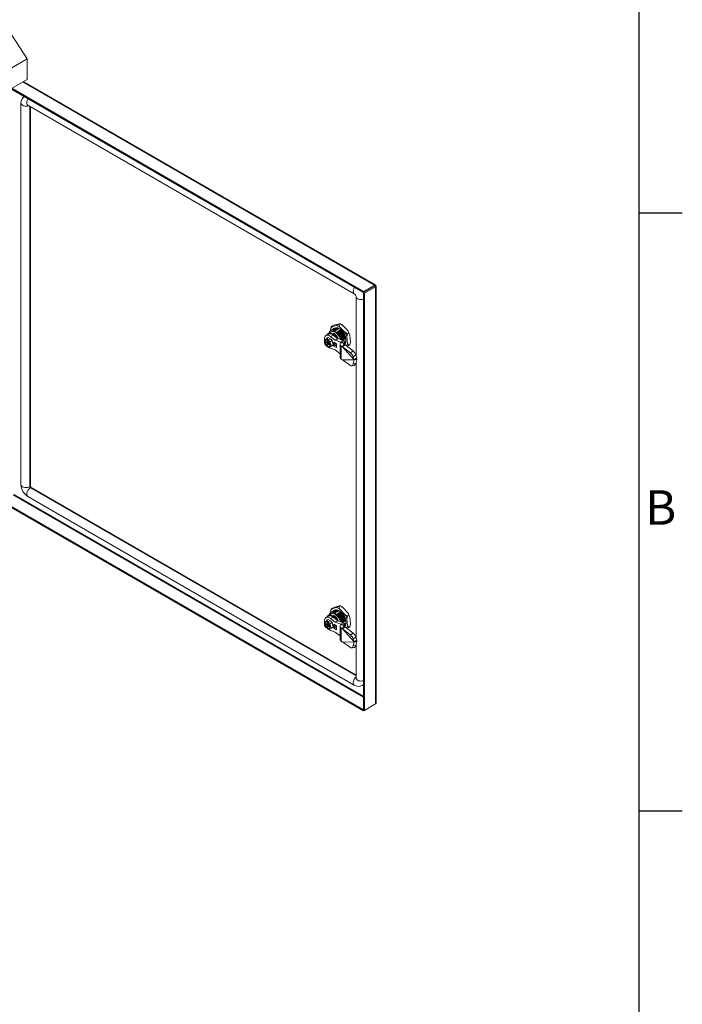
# Model space of a CAD drawing. Units: millimetres. Extents: x 63 to 4384, y 73 to 3148.
# Drawn here: x 3925 to 4309, y 2243 to 2813 of the extents above; entities that cross this region are included whole.
import ezdxf
from ezdxf.enums import TextEntityAlignment as Align

# ---------------------------------------------------------------- set-up
doc = ezdxf.new("R2010")
doc.units = ezdxf.units.MM
doc.header["$LTSCALE"] = 2
doc.layers.add('Title Block', color=7, linetype='Continuous')
doc.styles.add('ISO Proportional', font='ARIALN.TTF', dxfattribs={"width": 0.8})

# ---------------------------------------------------------------- blocks, each defined once
blk = doc.blocks.new('ISO A1 title block')
at = {"layer": 'Title Block'}
for p, q in [((820, 20), (820, 574)), ((820, 504.75), (825, 504.75)), ((820, 435.5), (825, 435.5))]:
    blk.add_line(p, q, dxfattribs=at)
at = {"layer": 'Title Block', "style": 'ISO Proportional'}
blk.add_text('B', height=4, dxfattribs=at).set_placement((822.5, 470.125), align=Align.MIDDLE)
at = {"layer": 'Title Block', "style": 'ISO Proportional', "flags": 8}
for tag, p in [('FILENAME', (747, 43)), ('DATE', (772, 43)), ('SCALE', (802, 43)), ('EDITION', (787, 23)), ('SHEET', (802, 23))]:
    blk.add_attdef(tag, text='', height=2.5, dxfattribs=at).set_placement(p, align=Align.MIDDLE_LEFT)
blk.add_attdef('DRAWING_NUMBER', text='', height=3, dxfattribs=at).set_placement((755, 25), align=Align.MIDDLE)

msp = doc.modelspace()

# ---------------------------------------------------------------- linework, layer by layer
at = {"color": 7, "linetype": 'Continuous', "lineweight": 18}
for p, q in [((3929.8, 2790.57), (3920.96, 2804.23)), ((3717.67, 2668.11), (3929.8, 2790.57)), ((3929.8, 2778.72), (3929.8, 2790.57)), ((3717.67, 2656.26), (3929.8, 2778.72)), ((4131.5, 2659.74), (3927.6, 2777.45)), ((3920.36, 2773.27), (4124.67, 2655.32)), ((3920.89, 2773.58), (4124.67, 2655.94)), ((3926.25, 2764.95), (3926.25, 2544.08)), ((3930.22, 2763.78), (4119.37, 2654.59)), ((3931.72, 2543.06), (3931.72, 2762.92)), ((4131.07, 2659.63), (4124.67, 2655.94)), ((4131.07, 2659.02), (4124.67, 2655.32)), ((4124.69, 2655.28), (4131.09, 2658.98)), ((4125.22, 2654.97), (4131.62, 2658.67)), ((4131.07, 2659.02), (4131.07, 2659.63)), ((4131.62, 2659.31), (4131.09, 2659)), ((4131.09, 2658.98), (4131.62, 2658.67)), ((4131.62, 2417.03), (4131.62, 2658.67)), ((4131.93, 2417.57), (4131.93, 2658.99)), ((4120.35, 2652.9), (4120.35, 2618.73)), ((4124.67, 2655.32), (4124.67, 2655.94)), ((4124.69, 2655.28), (4125.22, 2654.97)), ((4124.69, 2655.28), (4124.69, 2413.64)), ((4125.22, 2654.97), (4125.22, 2413.34)), ((4106.7, 2635.93), (4105.99, 2635.52)), ((4106.47, 2635.51), (4108.94, 2636.21)), ((4106.7, 2635.93), (4108.16, 2636.49)), ((4107.35, 2634.24), (4107.26, 2634.19)), ((4107.74, 2634.46), (4107.65, 2634.41)), ((4108.04, 2634.22), (4108.07, 2634.24)), ((4108.16, 2636.49), (4110.64, 2637.19)), ((4108.42, 2634.44), (4108.46, 2634.46)), ((4108.81, 2634.67), (4108.85, 2634.69)), ((4110.41, 2636.77), (4108.94, 2636.21)), ((4111.12, 2637.18), (4110.41, 2636.77)), ((4111.03, 2635.29), (4113.86, 2632.24)), ((4111.12, 2637.18), (4112.73, 2636.27)), ((4112.25, 2636.56), (4112.06, 2636.68)), ((4112.73, 2636.27), (4115.56, 2633.22)), ((4104.41, 2631.24), (4103, 2630.42)), ((4103.52, 2628.66), (4104.58, 2629.27)), ((4103.69, 2629.22), (4103.69, 2628.81)), ((4104.04, 2629.02), (4103.69, 2629.22)), ((4105.86, 2632.57), (4104.37, 2631.71)), ((4104.96, 2632.05), (4105, 2632.46)), ((4105.08, 2628.87), (4106.6, 2627.59)), ((4105.69, 2633.17), (4105.63, 2633.76)), ((4108.31, 2627.76), (4105.66, 2629.84)), ((4106.19, 2633.56), (4106.1, 2633.51)), ((4106.58, 2633.79), (4106.49, 2633.74)), ((4106.89, 2631.39), (4106.71, 2631.08)), ((4106.89, 2631.23), (4106.71, 2630.92)), ((4106.71, 2630.92), (4106.71, 2631.08)), ((4106.96, 2634.01), (4106.88, 2633.96)), ((4107.42, 2631.7), (4106.89, 2631.39)), ((4107.42, 2631.53), (4106.89, 2631.23)), ((4107.26, 2633.77), (4107.29, 2633.79)), ((4109.72, 2628.58), (4107.32, 2630.47)), ((4107.42, 2631.53), (4107.42, 2631.7)), ((4107.65, 2633.99), (4107.68, 2634.01)), ((4108.31, 2627.76), (4109.72, 2628.58)), ((4112.9, 2627.45), (4109.72, 2628.58)), ((4110.35, 2631.92), (4110.39, 2631.94)), ((4110.74, 2632.15), (4110.78, 2632.17)), ((4111.13, 2632.37), (4111.17, 2632.39)), ((4111.52, 2632.6), (4111.55, 2632.62)), ((4111.91, 2632.82), (4111.94, 2632.84)), ((4112.25, 2628.53), (4112.29, 2628.55)), ((4112.64, 2628.75), (4112.68, 2628.77)), ((4113.03, 2628.98), (4113.06, 2629)), ((4113.42, 2629.2), (4113.45, 2629.22)), ((4113.81, 2629.43), (4113.84, 2629.45)), ((4115.47, 2631.32), (4113.86, 2632.24)), ((4114.39, 2628.47), (4114.37, 2628.78)), ((4115.12, 2629.57), (4115.47, 2631.32)), ((4115.12, 2629.57), (4115.47, 2625.82)), ((4116.18, 2631.73), (4115.47, 2631.32)), ((4116.81, 2630.55), (4117.17, 2626.8)), ((4102.06, 2627.02), (4102.06, 2626.75)), ((4102.93, 2626.92), (4102.85, 2626.57)), ((4102.85, 2626.57), (4103.55, 2625.97)), ((4103.4, 2626.52), (4102.85, 2626.57)), ((4103.63, 2626.32), (4102.93, 2626.92)), ((4103.08, 2624.62), (4103.04, 2624.47)), ((4103.04, 2624.47), (4103.17, 2624.4)), ((4103.08, 2624.62), (4103.25, 2624.72)), ((4103.53, 2624.6), (4103.17, 2624.4)), ((4103.55, 2625.97), (4103.25, 2624.72)), ((4103.9, 2626.17), (4103.53, 2624.6)), ((4103.53, 2624.6), (4103.79, 2624.38)), ((4103.55, 2625.97), (4103.9, 2626.17)), ((4103.56, 2624.03), (4103.59, 2624.18)), ((4103.77, 2624.28), (4103.59, 2624.18)), ((4103.93, 2627.57), (4103.63, 2626.32)), ((4103.99, 2626.52), (4103.63, 2626.32)), ((4103.67, 2623.96), (4103.88, 2623.84)), ((4103.79, 2627.61), (4103.76, 2627.47)), ((4103.93, 2627.57), (4103.76, 2627.47)), ((4103.77, 2624.28), (4104.07, 2625.53)), ((4104.01, 2627.88), (4103.79, 2627.61)), ((4103.88, 2625.62), (4103.99, 2626.1)), ((4104.1, 2625.89), (4103.88, 2625.62)), ((4103.88, 2625.62), (4104.05, 2625.47)), ((4104.07, 2626.45), (4103.9, 2626.47)), ((4103.99, 2626.1), (4103.9, 2626.17)), ((4104.36, 2628.09), (4103.99, 2626.52)), ((4103.99, 2626.52), (4104.07, 2626.45)), ((4103.99, 2626.1), (4104.24, 2626.24)), ((4104.36, 2628.09), (4104.01, 2627.88)), ((4104.07, 2626.45), (4104.19, 2626.93)), ((4104.32, 2626.59), (4104.07, 2626.45)), ((4104.42, 2625.73), (4104.07, 2625.53)), ((4104.07, 2625.53), (4104.77, 2624.92)), ((4104.28, 2626.43), (4104.08, 2626.45)), ((4104.15, 2625.88), (4104.39, 2626.89)), ((4104.85, 2625.27), (4104.15, 2625.88)), ((4104.37, 2626.78), (4104.19, 2626.93)), ((4104.27, 2627.02), (4104.31, 2627.17)), ((4104.31, 2627.17), (4104.52, 2627.44)), ((4104.88, 2627.65), (4104.36, 2628.09)), ((4104.88, 2627.65), (4104.52, 2627.44)), ((4104.68, 2623.47), (4105.73, 2624.08)), ((4104.8, 2625.32), (4104.77, 2624.92)), ((4104.77, 2624.92), (4104.85, 2625.27)), ((4105.51, 2626.96), (4106.57, 2627.57)), ((4105.66, 2623.01), (4108.31, 2622.04)), ((4106.08, 2624.37), (4107.18, 2625)), ((4107.18, 2625), (4106.11, 2624.32)), ((4106.27, 2624.42), (4106.56, 2624.26)), ((4106.56, 2624.26), (4106.56, 2624.61)), ((4106.6, 2627.59), (4107.18, 2625)), ((4107.42, 2626.56), (4107.42, 2624.27)), ((4108.98, 2625.66), (4107.42, 2626.56)), ((4108.27, 2624.76), (4107.42, 2624.27)), ((4107.42, 2624.27), (4108.98, 2623.37)), ((4108.27, 2626.07), (4108.27, 2624.76)), ((4108.27, 2624.76), (4108.98, 2624.35)), ((4111.49, 2626.63), (4108.31, 2627.76)), ((4108.98, 2623.37), (4108.98, 2625.66)), ((4111.09, 2625.35), (4111.09, 2617.6)), ((4111.16, 2625.69), (4111.52, 2626.46)), ((4111.49, 2626.63), (4112.9, 2627.45)), ((4112, 2626.12), (4111.52, 2626.46)), ((4111.75, 2624.43), (4111.75, 2616.68)), ((4112.19, 2624.18), (4111.75, 2624.43)), ((4111.96, 2627.98), (4111.94, 2627.79)), ((4112, 2626.12), (4113.34, 2625.91)), ((4112.19, 2624.18), (4113.61, 2624.99)), ((4112.19, 2624.18), (4112.45, 2623.89)), ((4112.45, 2623.89), (4113.98, 2625)), ((4119.21, 2616.28), (4112.45, 2623.89)), ((4117.08, 2620.34), (4112.45, 2623.89)), ((4113.1, 2625.39), (4113.34, 2625.91)), ((4113.61, 2624.99), (4113.16, 2625.25)), ((4113.34, 2625.91), (4113.55, 2626.24)), ((4113.58, 2626.76), (4113.6, 2626.96)), ((4113.6, 2626.96), (4113.62, 2626.68)), ((4113.63, 2625), (4113.63, 2626.57)), ((4113.75, 2625.76), (4113.63, 2625.57)), ((4113.64, 2625.57), (4113.79, 2625.78)), ((4113.79, 2625.78), (4113.75, 2625.76)), ((4118.61, 2621.45), (4113.98, 2625)), ((4114.18, 2626.01), (4114.14, 2625.99)), ((4116.82, 2625.04), (4116.11, 2624.63)), ((4117.17, 2626.8), (4116.82, 2625.04)), ((4108.31, 2622.04), (4111.09, 2619.82)), ((4117.08, 2620.34), (4118.61, 2621.45)), ((4120.23, 2619.14), (4118.7, 2618.03)), ((4119.21, 2616.28), (4118.7, 2618.03)), ((4119.21, 2616.28), (4120.74, 2617.39)), ((4119.26, 2616.22), (4120.68, 2617.03)), ((4120.74, 2617.39), (4120.23, 2619.14)), ((4111.75, 2616.68), (4112.19, 2616.42)), ((4112.45, 2616.41), (4112.19, 2616.42)), ((4112.45, 2616.41), (4119.21, 2616.22)), ((4112.45, 2616.41), (4117.08, 2613.07)), ((4117.79, 2612.87), (4119.32, 2613.12)), ((4118.7, 2613.96), (4119.21, 2616.22)), ((4118.7, 2613.96), (4120.23, 2614.21)), ((4119.21, 2616.28), (4119.26, 2616.22)), ((4119.26, 2616.22), (4119.21, 2616.22)), ((4120.74, 2616.47), (4119.29, 2616.23)), ((4120.23, 2614.21), (4120.74, 2616.47)), ((4120.35, 2614.73), (4120.35, 2455.38)), ((3931.37, 2542.85), (3931.72, 2543.06)), ((3931.72, 2542.24), (3932.08, 2542.44)), ((3932.08, 2542.44), (4120.35, 2433.76)), ((4124.67, 2413.63), (3915.41, 2534.43)), ((4124.67, 2413.02), (3915.41, 2533.82)), ((3930.22, 2537.19), (4119.37, 2428)), ((4105.86, 2469.22), (4104.37, 2468.36)), ((4104.96, 2468.7), (4105, 2469.12)), ((4105.69, 2469.82), (4105.63, 2470.42)), ((4106.7, 2472.58), (4105.99, 2472.17)), ((4106.19, 2470.22), (4106.1, 2470.16)), ((4106.47, 2472.16), (4108.94, 2472.86)), ((4106.58, 2470.44), (4106.49, 2470.39)), ((4106.7, 2472.58), (4108.16, 2473.14)), ((4106.96, 2470.66), (4106.88, 2470.61)), ((4107.35, 2470.89), (4107.26, 2470.84)), ((4107.26, 2470.42), (4107.29, 2470.44)), ((4107.74, 2471.11), (4107.65, 2471.06)), ((4107.65, 2470.64), (4107.68, 2470.66)), ((4108.04, 2470.87), (4108.07, 2470.89)), ((4108.16, 2473.14), (4110.64, 2473.84)), ((4108.42, 2471.09), (4108.46, 2471.11)), ((4108.81, 2471.32), (4108.85, 2471.34)), ((4110.41, 2473.42), (4108.94, 2472.86)), ((4111.12, 2473.83), (4110.41, 2473.42)), ((4110.74, 2468.8), (4110.78, 2468.82)), ((4111.03, 2471.94), (4113.86, 2468.89)), ((4111.12, 2473.83), (4112.73, 2472.92)), ((4111.13, 2469.02), (4111.17, 2469.04)), ((4111.52, 2469.25), (4111.55, 2469.27)), ((4111.91, 2469.47), (4111.94, 2469.49)), ((4112.25, 2473.22), (4112.06, 2473.33)), ((4112.73, 2472.92), (4115.56, 2469.87)), ((4115.47, 2467.98), (4113.86, 2468.89)), ((4102.06, 2463.67), (4102.06, 2463.4)), ((4102.93, 2463.57), (4102.85, 2463.22)), ((4102.85, 2463.22), (4103.55, 2462.62)), ((4103.4, 2463.17), (4102.85, 2463.22)), ((4103.63, 2462.97), (4102.93, 2463.57)), ((4104.41, 2467.89), (4103, 2467.07)), ((4103.52, 2465.31), (4104.58, 2465.92)), ((4103.93, 2464.22), (4103.63, 2462.97)), ((4103.99, 2463.17), (4103.63, 2462.97)), ((4103.69, 2465.87), (4103.69, 2465.47)), ((4104.04, 2465.67), (4103.69, 2465.87)), ((4103.79, 2464.26), (4103.76, 2464.12)), ((4103.93, 2464.22), (4103.76, 2464.12)), ((4104.01, 2464.54), (4103.79, 2464.26)), ((4104.07, 2463.1), (4103.9, 2463.12)), ((4104.36, 2464.74), (4103.99, 2463.17)), ((4103.99, 2463.17), (4104.07, 2463.1)), ((4104.36, 2464.74), (4104.01, 2464.54)), ((4104.07, 2463.1), (4104.19, 2463.58)), ((4104.32, 2463.24), (4104.07, 2463.1)), ((4104.28, 2463.08), (4104.08, 2463.1)), ((4104.15, 2462.53), (4104.39, 2463.54)), ((4104.37, 2463.43), (4104.19, 2463.58)), ((4104.27, 2463.67), (4104.31, 2463.82)), ((4104.31, 2463.82), (4104.52, 2464.09)), ((4104.88, 2464.3), (4104.36, 2464.74)), ((4104.88, 2464.3), (4104.52, 2464.09)), ((4105.08, 2465.52), (4106.6, 2464.24)), ((4105.51, 2463.61), (4106.57, 2464.22)), ((4108.31, 2464.41), (4105.66, 2466.49)), ((4106.6, 2464.24), (4107.18, 2461.65)), ((4106.89, 2468.04), (4106.71, 2467.73)), ((4106.89, 2467.88), (4106.71, 2467.57)), ((4106.71, 2467.57), (4106.71, 2467.73)), ((4107.42, 2468.35), (4106.89, 2468.04)), ((4107.42, 2468.18), (4106.89, 2467.88)), ((4109.72, 2465.23), (4107.32, 2467.12)), ((4107.42, 2468.18), (4107.42, 2468.35)), ((4107.42, 2463.21), (4107.42, 2460.92)), ((4108.98, 2462.31), (4107.42, 2463.21)), ((4108.31, 2464.41), (4109.72, 2465.23)), ((4111.49, 2463.28), (4108.31, 2464.41)), ((4112.9, 2464.1), (4109.72, 2465.23)), ((4110.35, 2468.57), (4110.39, 2468.59)), ((4111.16, 2462.34), (4111.52, 2463.11)), ((4111.49, 2463.28), (4112.9, 2464.1)), ((4112, 2462.77), (4111.52, 2463.11)), ((4111.96, 2464.63), (4111.94, 2464.44)), ((4112.25, 2465.18), (4112.29, 2465.2)), ((4112.64, 2465.4), (4112.68, 2465.42)), ((4113.03, 2465.63), (4113.06, 2465.65)), ((4113.42, 2465.85), (4113.45, 2465.87)), ((4113.58, 2463.41), (4113.6, 2463.61)), ((4113.63, 2461.65), (4113.63, 2463.22)), ((4113.81, 2466.08), (4113.84, 2466.1)), ((4114.39, 2465.13), (4114.37, 2465.43)), ((4115.12, 2466.22), (4115.47, 2467.98)), ((4115.12, 2466.22), (4115.47, 2462.47)), ((4116.18, 2468.38), (4115.47, 2467.98)), ((4116.81, 2467.2), (4117.17, 2463.45)), ((4117.17, 2463.45), (4116.82, 2461.69)), ((4103.08, 2461.27), (4103.04, 2461.12)), ((4103.04, 2461.12), (4103.17, 2461.05)), ((4103.08, 2461.27), (4103.25, 2461.37)), ((4103.53, 2461.26), (4103.17, 2461.05)), ((4103.55, 2462.62), (4103.25, 2461.37)), ((4103.9, 2462.82), (4103.53, 2461.26)), ((4103.53, 2461.26), (4103.79, 2461.03)), ((4103.55, 2462.62), (4103.9, 2462.82)), ((4103.56, 2460.68), (4103.59, 2460.83)), ((4103.77, 2460.93), (4103.59, 2460.83)), ((4103.67, 2460.61), (4103.88, 2460.49)), ((4103.77, 2460.93), (4104.07, 2462.18)), ((4103.88, 2462.27), (4103.99, 2462.75)), ((4104.1, 2462.54), (4103.88, 2462.27)), ((4103.88, 2462.27), (4104.05, 2462.12)), ((4103.99, 2462.75), (4103.9, 2462.82)), ((4103.99, 2462.75), (4104.24, 2462.89)), ((4104.42, 2462.38), (4104.07, 2462.18)), ((4104.07, 2462.18), (4104.77, 2461.57)), ((4104.85, 2461.92), (4104.15, 2462.53)), ((4104.68, 2460.12), (4105.73, 2460.74)), ((4104.8, 2461.97), (4104.77, 2461.57)), ((4104.77, 2461.57), (4104.85, 2461.92)), ((4105.66, 2459.67), (4108.31, 2458.7)), ((4106.08, 2461.02), (4107.18, 2461.65)), ((4107.18, 2461.65), (4106.11, 2460.97)), ((4106.27, 2461.08), (4106.56, 2460.91)), ((4106.56, 2460.91), (4106.56, 2461.26)), ((4108.27, 2461.41), (4107.42, 2460.92)), ((4107.42, 2460.92), (4108.98, 2460.02)), ((4108.27, 2462.72), (4108.27, 2461.41)), ((4108.27, 2461.41), (4108.98, 2461)), ((4108.31, 2458.7), (4111.09, 2456.47)), ((4108.98, 2460.02), (4108.98, 2462.31)), ((4111.09, 2462), (4111.09, 2454.25)), ((4111.75, 2461.09), (4111.75, 2453.33)), ((4112.19, 2460.83), (4111.75, 2461.09)), ((4112, 2462.77), (4113.34, 2462.57)), ((4112.19, 2460.83), (4113.61, 2461.64)), ((4112.19, 2460.83), (4112.45, 2460.54)), ((4112.45, 2460.54), (4113.98, 2461.65)), ((4119.21, 2452.93), (4112.45, 2460.54)), ((4117.08, 2456.99), (4112.45, 2460.54)), ((4113.1, 2462.04), (4113.34, 2462.57)), ((4113.61, 2461.64), (4113.16, 2461.9)), ((4113.34, 2462.57), (4113.55, 2462.89)), ((4113.75, 2462.41), (4113.63, 2462.22)), ((4113.64, 2462.22), (4113.79, 2462.43)), ((4113.79, 2462.43), (4113.75, 2462.41)), ((4118.61, 2458.1), (4113.98, 2461.65)), ((4114.18, 2462.66), (4114.14, 2462.64)), ((4116.82, 2461.69), (4116.11, 2461.29)), ((4117.08, 2456.99), (4118.61, 2458.1)), ((4111.75, 2453.33), (4112.19, 2453.07)), ((4112.45, 2453.06), (4112.19, 2453.07)), ((4112.45, 2453.06), (4119.21, 2452.87)), ((4112.45, 2453.06), (4117.08, 2449.72)), ((4120.23, 2455.79), (4118.7, 2454.68)), ((4119.21, 2452.93), (4118.7, 2454.68)), ((4118.7, 2450.61), (4119.21, 2452.87)), ((4119.21, 2452.93), (4120.74, 2454.04)), ((4119.21, 2452.93), (4119.26, 2452.87)), ((4119.26, 2452.87), (4119.21, 2452.87)), ((4119.26, 2452.87), (4120.68, 2453.68)), ((4120.74, 2453.12), (4119.29, 2452.88)), ((4120.74, 2454.04), (4120.23, 2455.79)), ((4120.23, 2450.86), (4120.74, 2453.12)), ((4117.79, 2449.52), (4119.32, 2449.77)), ((4118.7, 2450.61), (4120.23, 2450.86)), ((4120.35, 2451.39), (4120.35, 2432.03)), ((4120.35, 2432.03), (4120.35, 2432.02)), ((4124.12, 2427.82), (4124.48, 2428.03)), ((4124.48, 2428.03), (4124.69, 2428.17)), ((4124.67, 2413.63), (4124.69, 2413.64)), ((4124.67, 2413.63), (4124.67, 2413.02)), ((4124.67, 2413.02), (4125.22, 2413.34)), ((4124.69, 2413.64), (4125.22, 2413.34)), ((4131.62, 2417.03), (4125.22, 2413.34))]:
    msp.add_line(p, q, dxfattribs=at)
at = {"color": 8, "linetype": 'Continuous', "lineweight": 18}
for p, q in [((4131.07, 2659.63), (3927.29, 2777.27)), ((3931.37, 2542.85), (3931.37, 2763.12)), ((4131.07, 2659.02), (4131.09, 2659)), ((4131.09, 2659), (4131.09, 2658.98)), ((4124.69, 2655.08), (4124.55, 2655.39)), ((4107.07, 2630.65), (4105.66, 2629.84)), ((4107.47, 2624.88), (4107.41, 2624.67)), ((4111.49, 2626.39), (4111.49, 2626.63)), ((4113.1, 2625.39), (4113.1, 2625.32)), ((4113.55, 2625.03), (4113.55, 2626.24)), ((3921.81, 2538.12), (4124.69, 2421)), ((4124.69, 2421.49), (3922.21, 2538.38)), ((3931.72, 2542.24), (4120.35, 2433.35)), ((4107.07, 2467.31), (4105.66, 2466.49)), ((4111.49, 2463.04), (4111.49, 2463.28)), ((4107.47, 2461.53), (4107.41, 2461.32)), ((4113.1, 2462.04), (4113.1, 2461.97)), ((4113.55, 2461.68), (4113.55, 2462.89))]:
    msp.add_line(p, q, dxfattribs=at)
at = {"color": 8, "linetype": 'Continuous', "lineweight": 18, "flags": 128}
for points in [[(3930.37, 2767.49), (3930.22, 2767.25), (3929.89, 2766.55), (3929.67, 2765.83), (3929.6, 2765.16), (3929.67, 2764.56), (3929.89, 2764.1), (3930.22, 2763.78), (3930.22, 2763.78)], [(3926.25, 2764.95), (3926.35, 2764.5), (3926.65, 2764.09), (3927.13, 2763.73), (3927.75, 2763.45), (3928.47, 2763.28), (3929.25, 2763.22), (3930.02, 2763.28), (3930.75, 2763.45), (3930.78, 2763.46)], [(4119.52, 2658.29), (4119.37, 2658.05), (4119.04, 2657.35), (4118.83, 2656.64), (4118.75, 2655.96), (4118.83, 2655.37), (4119.04, 2654.9), (4119.37, 2654.59), (4119.38, 2654.58)], [(4124.69, 2651.35), (4124.13, 2651.23), (4123.35, 2651.17), (4122.57, 2651.23), (4121.85, 2651.4), (4121.23, 2651.68), (4120.75, 2652.03), (4120.45, 2652.45), (4120.35, 2652.9), (4120.35, 2652.91)], [(4107.51, 2625.83), (4107.53, 2625.47), (4107.47, 2624.88)], [(3926.25, 2544.08), (3926.35, 2543.63), (3926.65, 2543.21), (3927.13, 2542.85), (3927.75, 2542.58), (3928.47, 2542.4), (3929.25, 2542.35), (3930.02, 2542.4), (3930.75, 2542.58), (3931.37, 2542.85)], [(3930.22, 2537.19), (3930.22, 2537.19), (3929.89, 2537.51), (3929.67, 2537.97), (3929.6, 2538.57), (3929.67, 2539.24), (3929.89, 2539.96), (3930.22, 2540.66), (3930.66, 2541.3), (3931.17, 2541.84), (3931.72, 2542.24)], [(4107.51, 2462.48), (4107.53, 2462.12), (4107.47, 2461.53)], [(4119.37, 2428), (4119.04, 2428.31), (4118.83, 2428.78), (4118.75, 2429.37), (4118.83, 2430.05), (4119.04, 2430.76), (4119.37, 2431.46), (4119.81, 2432.11), (4120.33, 2432.65), (4120.35, 2432.67)], [(4124.69, 2430.48), (4124.13, 2430.35), (4123.35, 2430.29), (4122.57, 2430.35), (4121.85, 2430.53), (4121.23, 2430.8), (4120.75, 2431.16), (4120.45, 2431.58), (4120.35, 2432.03)], [(4124.12, 2427.82), (4124.4, 2428.01), (4124.69, 2428.3)]]:
    msp.add_lwpolyline(points, dxfattribs=at)
at = {"color": 7, "linetype": 'Continuous', "lineweight": 18, "flags": 128}
for points in [[(3930.22, 2763.78), (3930.22, 2763.79), (3930.22, 2763.78)], [(4131.62, 2659.31), (4131.61, 2659.58), (4131.5, 2659.74), (4131.3, 2659.76), (4131.07, 2659.63)], [(4131.09, 2659), (4131.12, 2659.06), (4131.12, 2659.09), (4131.1, 2659.07), (4131.07, 2659.02)], [(4131.09, 2658.98), (4131.16, 2658.98), (4131.18, 2658.99), (4131.16, 2659), (4131.09, 2659)], [(4131.62, 2658.67), (4131.85, 2658.81), (4131.93, 2658.99), (4131.85, 2659.17), (4131.62, 2659.31)], [(4105.99, 2635.52), (4105.89, 2635.13), (4105.63, 2633.76)], [(4106.47, 2635.51), (4106.25, 2635.5), (4105.99, 2635.52)], [(4106.62, 2633.72), (4106.75, 2633.88), (4107.72, 2634.22), (4108.04, 2634.22)], [(4106.96, 2633.98), (4107.35, 2634.17), (4108.07, 2634.24)], [(4113.63, 2625.11), (4113.93, 2625.42), (4114.25, 2625.96), (4114.45, 2626.64), (4114.53, 2627.41), (4114.48, 2628.26), (4114.3, 2629.16), (4114.01, 2630.08), (4113.6, 2630.99), (4113.09, 2631.87), (4112.5, 2632.67), (4111.85, 2633.38), (4111.16, 2633.98), (4110.45, 2634.44), (4109.74, 2634.76), (4109.06, 2634.91), (4108.42, 2634.9), (4107.86, 2634.73), (4107.38, 2634.39), (4107.19, 2634.18)], [(4107.38, 2634.16), (4107.47, 2634.28), (4108.41, 2634.66), (4108.81, 2634.67)], [(4107.74, 2634.42), (4108.09, 2634.61), (4108.85, 2634.69)], [(4110.74, 2634.28), (4110.15, 2634.53), (4110.04, 2634.56)], [(4111.03, 2635.29), (4110.76, 2635.86), (4110.41, 2636.77)], [(4110.64, 2637.19), (4110.86, 2637.2), (4111.12, 2637.18)], [(4112.25, 2636.56), (4112.46, 2636.44), (4112.73, 2636.27)], [(4105.66, 2629.84), (4105.05, 2630.25), (4104.43, 2630.52), (4103.85, 2630.62), (4103.32, 2630.56), (4102.87, 2630.33), (4102.51, 2629.96), (4102.26, 2629.45), (4102.13, 2628.82), (4102.13, 2628.11), (4102.16, 2627.85)], [(4104.01, 2627.88), (4103.65, 2628.39), (4103.52, 2628.66)], [(4103.6, 2630.77), (4103.66, 2630.9), (4103.99, 2631.4), (4104.43, 2631.74), (4104.96, 2631.91), (4105.56, 2631.91), (4106.22, 2631.73), (4106.89, 2631.39)], [(4106.71, 2631.08), (4106.08, 2631.41), (4105.47, 2631.58), (4104.89, 2631.59), (4104.39, 2631.43), (4103.97, 2631.11), (4103.78, 2630.87)], [(4105.85, 2633.26), (4106.03, 2633.47), (4107.02, 2633.77), (4107.26, 2633.77)], [(4105.86, 2632.57), (4106.37, 2632.75), (4106.95, 2632.78), (4107.58, 2632.63), (4108.23, 2632.33), (4108.89, 2631.88), (4109.52, 2631.29), (4110.1, 2630.6), (4110.61, 2629.82), (4111.02, 2628.99), (4111.33, 2628.14), (4111.38, 2627.99)], [(4106.24, 2633.5), (4106.39, 2633.68), (4107.37, 2634), (4107.65, 2633.99)], [(4106.71, 2630.92), (4107.27, 2630.51), (4107.32, 2630.47)], [(4112.25, 2628.53), (4112.17, 2628.06), (4112.12, 2627.72)], [(4115.56, 2633.22), (4115.83, 2632.64), (4116.18, 2631.73)], [(4116.18, 2631.73), (4116.33, 2631.49), (4116.81, 2630.55)], [(4103.79, 2627.61), (4103.34, 2627.84), (4102.91, 2627.9), (4102.55, 2627.81), (4102.27, 2627.56), (4102.1, 2627.17), (4102.06, 2626.67), (4102.14, 2626.11), (4102.35, 2625.53), (4102.65, 2624.96), (4103.04, 2624.47)], [(4102.12, 2627.77), (4102.06, 2627.13), (4102.07, 2627.02)], [(4103.76, 2627.47), (4103.31, 2627.67), (4102.89, 2627.71), (4102.55, 2627.56), (4102.32, 2627.25), (4102.21, 2626.81), (4102.24, 2626.27), (4102.41, 2625.69), (4102.7, 2625.12), (4103.08, 2624.62)], [(4102.73, 2627.66), (4102.49, 2627.35), (4102.39, 2626.91), (4102.42, 2626.37), (4102.59, 2625.79), (4102.87, 2625.22), (4103.25, 2624.72)], [(4103.56, 2624.03), (4104.01, 2623.8), (4104.43, 2623.74), (4104.8, 2623.83), (4105.08, 2624.09), (4105.24, 2624.48), (4105.29, 2624.97), (4105.2, 2625.53), (4105, 2626.12), (4104.69, 2626.68), (4104.31, 2627.17)], [(4103.59, 2624.18), (4104.04, 2623.97), (4104.45, 2623.94), (4104.8, 2624.08), (4105.03, 2624.39), (4105.14, 2624.84), (4105.1, 2625.37), (4104.94, 2625.95), (4104.65, 2626.52), (4104.27, 2627.02)], [(4103.89, 2623.84), (4104.17, 2623.69), (4104.68, 2623.47)], [(4105.51, 2626.96), (4105, 2627.17), (4104.52, 2627.44)], [(4104.75, 2623.51), (4105.05, 2623.31), (4105.66, 2623.01)], [(4107.74, 2625.29), (4107.76, 2625.6), (4107.76, 2625.63)], [(4111.49, 2626.63), (4111.59, 2626.61), (4111.63, 2626.57), (4111.62, 2626.54)], [(4111.52, 2626.46), (4111.59, 2626.51), (4111.62, 2626.54)], [(4111.99, 2627.77), (4111.97, 2627.92), (4111.96, 2627.98)], [(4112, 2626.12), (4112.17, 2626.35), (4112.23, 2626.41), (4112.24, 2626.41), (4112.25, 2626.42), (4112.28, 2626.42), (4112.29, 2626.42), (4112.31, 2626.42), (4112.35, 2626.42), (4112.58, 2626.39), (4113.55, 2626.24)], [(4113.55, 2626.24), (4113.63, 2626.66), (4113.42, 2627.07), (4112.9, 2627.45)], [(4113.63, 2626.51), (4113.68, 2626.17), (4113.75, 2625.76)], [(4114.14, 2625.99), (4113.94, 2625.65), (4113.63, 2625.42)], [(4113.64, 2625.4), (4114.01, 2625.72), (4114.18, 2626.01)], [(4114.37, 2627.41), (4114.41, 2626.99), (4114.42, 2626.91)], [(4115.01, 2624.21), (4115.2, 2624.28), (4116.11, 2624.63)], [(4116.11, 2624.63), (4115.95, 2624.88), (4115.47, 2625.82)], [(4120.68, 2617.03), (4120.72, 2617.22), (4120.74, 2617.39)], [(4120.74, 2616.47), (4120.72, 2616.75), (4120.68, 2617.03)], [(4117.08, 2613.07), (4117.33, 2612.93), (4117.58, 2612.87), (4117.83, 2612.88), (4118.06, 2612.96), (4118.27, 2613.12), (4118.46, 2613.35), (4118.6, 2613.63), (4118.7, 2613.96)], [(4105.99, 2472.17), (4105.89, 2471.79), (4105.63, 2470.42)], [(4105.85, 2469.91), (4106.03, 2470.12), (4107.02, 2470.43), (4107.26, 2470.42)], [(4105.86, 2469.22), (4106.37, 2469.41), (4106.95, 2469.43), (4107.58, 2469.29), (4108.23, 2468.98), (4108.89, 2468.53), (4109.52, 2467.94), (4110.1, 2467.25), (4110.61, 2466.47), (4111.02, 2465.65), (4111.33, 2464.8), (4111.38, 2464.64)], [(4106.47, 2472.16), (4106.25, 2472.15), (4105.99, 2472.17)], [(4106.24, 2470.15), (4106.39, 2470.33), (4107.37, 2470.65), (4107.65, 2470.64)], [(4106.62, 2470.37), (4106.75, 2470.53), (4107.72, 2470.87), (4108.04, 2470.87)], [(4106.96, 2470.63), (4107.35, 2470.82), (4108.07, 2470.89)], [(4113.63, 2461.76), (4113.93, 2462.07), (4114.25, 2462.62), (4114.45, 2463.29), (4114.53, 2464.06), (4114.48, 2464.91), (4114.3, 2465.81), (4114.01, 2466.73), (4113.6, 2467.64), (4113.09, 2468.52), (4112.5, 2469.32), (4111.85, 2470.03), (4111.16, 2470.63), (4110.45, 2471.1), (4109.74, 2471.41), (4109.06, 2471.56), (4108.42, 2471.55), (4107.86, 2471.38), (4107.38, 2471.04), (4107.19, 2470.83)], [(4107.38, 2470.81), (4107.47, 2470.93), (4108.41, 2471.31), (4108.81, 2471.32)], [(4107.74, 2471.07), (4108.09, 2471.26), (4108.85, 2471.34)], [(4110.74, 2470.93), (4110.15, 2471.18), (4110.04, 2471.21)], [(4111.03, 2471.94), (4110.76, 2472.51), (4110.41, 2473.42)], [(4110.64, 2473.84), (4110.86, 2473.85), (4111.12, 2473.83)], [(4112.25, 2473.22), (4112.46, 2473.09), (4112.73, 2472.92)], [(4115.56, 2469.87), (4115.83, 2469.3), (4116.18, 2468.38)], [(4103.79, 2464.26), (4103.34, 2464.49), (4102.91, 2464.56), (4102.55, 2464.46), (4102.27, 2464.21), (4102.1, 2463.82), (4102.06, 2463.32), (4102.14, 2462.76), (4102.35, 2462.18), (4102.65, 2461.62), (4103.04, 2461.12)], [(4102.12, 2464.42), (4102.06, 2463.78), (4102.07, 2463.67)], [(4105.66, 2466.49), (4105.05, 2466.9), (4104.43, 2467.17), (4103.85, 2467.27), (4103.32, 2467.21), (4102.87, 2466.98), (4102.51, 2466.61), (4102.26, 2466.1), (4102.13, 2465.47), (4102.13, 2464.76), (4102.16, 2464.5)], [(4103.76, 2464.12), (4103.31, 2464.32), (4102.89, 2464.36), (4102.55, 2464.21), (4102.32, 2463.9), (4102.21, 2463.46), (4102.24, 2462.92), (4102.41, 2462.34), (4102.7, 2461.77), (4103.08, 2461.27)], [(4102.73, 2464.31), (4102.49, 2464), (4102.39, 2463.56), (4102.42, 2463.02), (4102.59, 2462.44), (4102.87, 2461.87), (4103.25, 2461.37)], [(4104.01, 2464.54), (4103.65, 2465.04), (4103.52, 2465.31)], [(4103.56, 2460.68), (4104.01, 2460.45), (4104.43, 2460.39), (4104.8, 2460.48), (4105.08, 2460.74), (4105.24, 2461.13), (4105.29, 2461.62), (4105.2, 2462.18), (4105, 2462.77), (4104.69, 2463.33), (4104.31, 2463.82)], [(4103.59, 2460.83), (4104.04, 2460.62), (4104.45, 2460.59), (4104.8, 2460.73), (4105.03, 2461.04), (4105.14, 2461.49), (4105.1, 2462.02), (4104.94, 2462.6), (4104.65, 2463.17), (4104.27, 2463.67)], [(4103.6, 2467.42), (4103.66, 2467.55), (4103.99, 2468.05), (4104.43, 2468.39), (4104.96, 2468.56), (4105.56, 2468.56), (4106.22, 2468.38), (4106.89, 2468.04)], [(4106.71, 2467.73), (4106.08, 2468.06), (4105.47, 2468.23), (4104.89, 2468.24), (4104.39, 2468.08), (4103.97, 2467.77), (4103.78, 2467.52)], [(4105.51, 2463.61), (4105, 2463.82), (4104.52, 2464.09)], [(4106.71, 2467.57), (4107.27, 2467.16), (4107.32, 2467.12)], [(4111.49, 2463.28), (4111.59, 2463.26), (4111.63, 2463.22), (4111.62, 2463.19)], [(4111.52, 2463.11), (4111.59, 2463.17), (4111.62, 2463.19)], [(4111.99, 2464.42), (4111.97, 2464.57), (4111.96, 2464.63)], [(4112.25, 2465.18), (4112.17, 2464.71), (4112.12, 2464.37)], [(4113.55, 2462.89), (4113.63, 2463.31), (4113.42, 2463.73), (4112.9, 2464.1)], [(4114.37, 2464.06), (4114.41, 2463.65), (4114.42, 2463.56)], [(4116.18, 2468.38), (4116.33, 2468.14), (4116.81, 2467.2)], [(4103.89, 2460.5), (4104.17, 2460.34), (4104.68, 2460.12)], [(4104.71, 2460.19), (4105.05, 2459.97), (4105.66, 2459.67)], [(4107.74, 2461.94), (4107.76, 2462.25), (4107.76, 2462.28)], [(4112, 2462.77), (4112.17, 2463), (4112.23, 2463.06), (4112.24, 2463.06), (4112.25, 2463.07), (4112.28, 2463.07), (4112.29, 2463.07), (4112.31, 2463.07), (4112.35, 2463.07), (4112.58, 2463.04), (4113.55, 2462.89)], [(4114.14, 2462.64), (4113.94, 2462.3), (4113.63, 2462.07)], [(4113.64, 2462.05), (4114.01, 2462.37), (4114.18, 2462.66)], [(4115.01, 2460.86), (4115.2, 2460.93), (4116.11, 2461.29)], [(4116.11, 2461.29), (4115.95, 2461.53), (4115.47, 2462.47)], [(4120.68, 2453.68), (4120.72, 2453.87), (4120.74, 2454.04)], [(4120.74, 2453.12), (4120.72, 2453.4), (4120.68, 2453.68)], [(4117.08, 2449.72), (4117.33, 2449.58), (4117.58, 2449.52), (4117.83, 2449.53), (4118.06, 2449.61), (4118.27, 2449.77), (4118.46, 2450), (4118.6, 2450.28), (4118.7, 2450.61)], [(4131.62, 2417.03), (4131.85, 2417.28), (4131.93, 2417.57)]]:
    msp.add_lwpolyline(points, dxfattribs=at)
at = {"color": 7, "linetype": 'Continuous', "lineweight": 18}
for centre, radius, start, end in [((3931.08, 2765.1), 4.84, 129.2971, 181.8111), ((4117.96, 2652.65), 2.4, 6.0455, 53.9503), ((4109.01, 2633.22), 3.42, 138.1065, 170.9214), ((4108.23, 2632.65), 1.8, 83.7099, 134.7428), ((4113.18, 2639.54), 7.4, 225.9607, 235.1997), ((4104.19, 2623.55), 11.37, 63.0529, 70.0578), ((4113.57, 2639.76), 7.4, 225.9607, 235.1997), ((4104.58, 2623.78), 11.37, 63.0529, 70.0578), ((4113.96, 2639.98), 7.4, 225.9607, 235.1997), ((4104.97, 2624), 11.37, 63.0529, 70.0578), ((4107.79, 2630.78), 5.55, 54.2681, 77.9819), ((4113.9, 2639.63), 6.67, 226.6503, 235.4949), ((4116.29, 2606.97), 25.17, 120.4855, 124.2828), ((4105.31, 2628.92), 2.48, 44.4542, 111.074), ((4107.15, 2631.39), 2.41, 147.2379, 153.546), ((4106.72, 2631.64), 1.9, 81.0349, 146.4553), ((4103.27, 2625.77), 6.55, 32.8843, 56.3898), ((4112.65, 2639.87), 8.49, 228.4313, 250.7419), ((4103.09, 2623.02), 11.21, 63.0299, 69.531), ((4112.4, 2639.09), 7.4, 225.9607, 235.1997), ((4103.42, 2623.11), 11.37, 63.0529, 70.0578), ((4103.28, 2625.61), 7.36, 22.7047, 55.7507), ((4103.54, 2625.79), 6.94, 23.0892, 55.953), ((4112.79, 2639.31), 7.4, 225.9607, 235.1997), ((4103.81, 2623.33), 11.37, 63.0529, 70.0578), ((4114.23, 2642.61), 11.37, 243.0529, 250.0578), ((4104.89, 2626.44), 7.34, 47.5438, 55.218), ((4114.62, 2642.83), 11.37, 243.0529, 250.0578), ((4105.25, 2626.62), 7.4, 45.9607, 55.1997), ((4103.42, 2625.84), 8.8, 14.0605, 43.1579), ((4115.01, 2643.05), 11.37, 243.0529, 250.0578), ((4105.63, 2626.85), 7.4, 45.9607, 55.1997), ((4115.4, 2643.28), 11.37, 243.0529, 250.0578), ((4106.02, 2627.07), 7.4, 45.9607, 55.1997), ((4103.46, 2625.83), 9.2, 17.0269, 41.4395), ((4103.51, 2625.87), 9.17, 16.9951, 41.4715), ((4115.78, 2643.5), 11.37, 243.0529, 250.0578), ((4106.41, 2627.3), 7.4, 45.9607, 55.1997), ((4103.87, 2626.07), 9.17, 16.9858, 41.4802), ((4103.86, 2626.07), 9.22, 17.0549, 41.4117), ((4115.91, 2643.17), 10.75, 242.9473, 249.8415), ((4106.8, 2627.52), 7.4, 45.9607, 55.1997), ((4104.3, 2626.32), 9.13, 16.9181, 41.5195), ((4104.34, 2626.34), 9.12, 16.9265, 41.54), ((4104.65, 2626.52), 9.17, 17.005, 41.4795), ((4104.66, 2626.53), 9.2, 17.0329, 41.4337), ((4105.08, 2626.77), 9.12, 16.9128, 41.5422), ((4105.11, 2626.79), 9.12, 16.9278, 41.5388), ((4106.05, 2627.15), 6.39, 4.1678, 12.6294), ((4105.48, 2627), 9.11, 16.9101, 41.5616), ((4123.36, 2626.58), 10.94, 168.5602, 174.6661), ((4105.36, 2627.2), 7.48, 2.9163, 12.1717), ((4125.19, 2626.57), 12.4, 168.8013, 175.3421), ((4105.75, 2627.42), 7.48, 2.9163, 12.1717), ((4125.58, 2626.79), 12.4, 168.8013, 175.3421), ((4106.14, 2627.64), 7.48, 2.9163, 12.1717), ((4125.97, 2627.02), 12.4, 168.8013, 175.3421), ((4106.53, 2627.87), 7.48, 2.9163, 12.1717), ((4103.78, 2625.87), 11.93, 18.0576, 32.2567), ((4126.36, 2627.24), 12.4, 168.8013, 175.3421), ((4105.47, 2626.85), 11.93, 18.0576, 32.2567), ((4104.47, 2625.14), 1.11, 231.0893, 287.1635), ((4117.5, 2604.81), 22.65, 120.2743, 124.494), ((4108.55, 2626.27), 3.12, 167.2868, 217.7309), ((4112.1, 2625.36), 0.989, 160.539, 249.2579), ((4113.2, 2625.35), 0.11, 160.539, 249.2579), ((4113.82, 2623.4), 1.61, 84.5363, 97.7127), ((4101.63, 2628.19), 12.4, 348.8013, 355.3421), ((4121.46, 2627.56), 7.48, 182.9163, 192.1717), ((4102.02, 2628.41), 12.4, 348.8013, 355.3421), ((4111.1, 2627.8), 3.43, 338.3599, 358.4825), ((4111.96, 2626.4), 3.56, 324.3518, 350.5905), ((4112.22, 2617.71), 1.14, 185.8452, 245.4749), ((4113.83, 2616.33), 5.16, 19.1712, 50.9382), ((4115.36, 2617.44), 5.16, 19.1712, 50.9382), ((4118.99, 2614.32), 1.25, 285.5529, 354.9343), ((3934.56, 2544.29), 8.32, 181.4485, 238.5525), ((3932.49, 2543.09), 0.768, 182.6055, 237.3945), ((3932.14, 2542.89), 0.768, 182.6055, 237.3945), ((4107.15, 2468.04), 2.41, 147.2379, 153.546), ((4106.72, 2468.29), 1.9, 81.0349, 146.4553), ((4109.01, 2469.88), 3.42, 138.1065, 170.9214), ((4108.23, 2469.3), 1.8, 83.7099, 134.7428), ((4112.65, 2476.53), 8.49, 228.4313, 250.7419), ((4103.09, 2459.67), 11.21, 63.0299, 69.531), ((4112.4, 2475.74), 7.4, 225.9607, 235.1997), ((4103.42, 2459.76), 11.37, 63.0529, 70.0578), ((4112.79, 2475.96), 7.4, 225.9607, 235.1997), ((4103.81, 2459.98), 11.37, 63.0529, 70.0578), ((4113.18, 2476.19), 7.4, 225.9607, 235.1997), ((4104.19, 2460.21), 11.37, 63.0529, 70.0578), ((4113.57, 2476.41), 7.4, 225.9607, 235.1997), ((4104.58, 2460.43), 11.37, 63.0529, 70.0578), ((4113.96, 2476.64), 7.4, 225.9607, 235.1997), ((4104.97, 2460.65), 11.37, 63.0529, 70.0578), ((4107.79, 2467.43), 5.55, 54.2681, 77.9819), ((4114.23, 2479.26), 11.37, 243.0529, 250.0578), ((4104.89, 2463.09), 7.34, 47.5438, 55.218), ((4113.9, 2476.28), 6.67, 226.6503, 235.4949), ((4114.62, 2479.48), 11.37, 243.0529, 250.0578), ((4105.25, 2463.28), 7.4, 45.9607, 55.1997), ((4115.01, 2479.71), 11.37, 243.0529, 250.0578), ((4105.63, 2463.5), 7.4, 45.9607, 55.1997), ((4115.4, 2479.93), 11.37, 243.0529, 250.0578), ((4106.02, 2463.72), 7.4, 45.9607, 55.1997), ((4115.78, 2480.15), 11.37, 243.0529, 250.0578), ((4106.41, 2463.95), 7.4, 45.9607, 55.1997), ((4103.87, 2462.73), 9.17, 16.9858, 41.4802), ((4103.86, 2462.72), 9.22, 17.0549, 41.4117), ((4115.91, 2479.83), 10.75, 242.9473, 249.8415), ((4106.8, 2464.17), 7.4, 45.9607, 55.1997), ((4104.3, 2462.97), 9.13, 16.9181, 41.5195), ((4104.34, 2462.99), 9.12, 16.9265, 41.54), ((4104.65, 2463.17), 9.17, 17.005, 41.4795), ((4104.66, 2463.18), 9.2, 17.0329, 41.4337), ((4105.08, 2463.42), 9.12, 16.9128, 41.5422), ((4105.11, 2463.44), 9.12, 16.9278, 41.5388), ((4105.48, 2463.65), 9.11, 16.9101, 41.5616), ((4103.78, 2462.52), 11.93, 18.0576, 32.2567), ((4105.47, 2463.5), 11.93, 18.0576, 32.2567), ((4116.29, 2443.62), 25.17, 120.4855, 124.2828), ((4105.31, 2465.57), 2.48, 44.4542, 111.074), ((4108.55, 2462.93), 3.12, 167.2868, 217.7309), ((4103.27, 2462.42), 6.55, 32.8843, 56.3898), ((4103.28, 2462.26), 7.36, 22.7047, 55.7507), ((4103.54, 2462.44), 6.94, 23.0892, 55.953), ((4103.42, 2462.49), 8.8, 14.0605, 43.1579), ((4103.46, 2462.49), 9.2, 17.0269, 41.4395), ((4103.51, 2462.52), 9.17, 16.9951, 41.4715), ((4106.05, 2463.8), 6.39, 4.1678, 12.6294), ((4123.36, 2463.23), 10.94, 168.5602, 174.6661), ((4105.36, 2463.85), 7.48, 2.9163, 12.1717), ((4125.19, 2463.22), 12.4, 168.8013, 175.3421), ((4105.75, 2464.07), 7.48, 2.9163, 12.1717), ((4125.58, 2463.45), 12.4, 168.8013, 175.3421), ((4106.14, 2464.3), 7.48, 2.9163, 12.1717), ((4121.07, 2463.99), 7.48, 182.9163, 192.1717), ((4125.97, 2463.67), 12.4, 168.8013, 175.3421), ((4101.63, 2464.84), 12.4, 348.8013, 355.3421), ((4106.53, 2464.52), 7.48, 2.9163, 12.1717), ((4121.46, 2464.21), 7.48, 182.9163, 192.1717), ((4126.36, 2463.89), 12.4, 168.8013, 175.3421), ((4102.02, 2465.07), 12.4, 348.8013, 355.3421), ((4111.1, 2464.45), 3.43, 338.3599, 358.4825), ((4104.47, 2461.8), 1.11, 231.0893, 287.1635), ((4117.5, 2441.46), 22.65, 120.2743, 124.494), ((4112.1, 2462.01), 0.989, 160.539, 249.2579), ((4113.2, 2462), 0.11, 160.539, 249.2579), ((4113.82, 2460.05), 1.61, 84.5363, 97.7127), ((4111.96, 2463.05), 3.56, 324.3518, 350.5905), ((4115.36, 2454.09), 5.16, 19.1712, 50.9382), ((4112.22, 2454.36), 1.14, 185.8452, 245.4749), ((4113.83, 2452.98), 5.16, 19.1712, 50.9382), ((4118.99, 2450.97), 1.25, 285.5529, 354.9343), ((4121.87, 2431.69), 4.46, 235.9431, 300.2502)]:
    msp.add_arc(centre, radius, start, end, dxfattribs=at)

# ---------------------------------------------------------------- block references
at = {"layer": 'Title Block', "xscale": 5, "yscale": 5, "zscale": 5}
msp.add_blockref('ISO A1 title block', (184.39, 177.6), dxfattribs=at)

doc.saveas('drawing.dxf')
